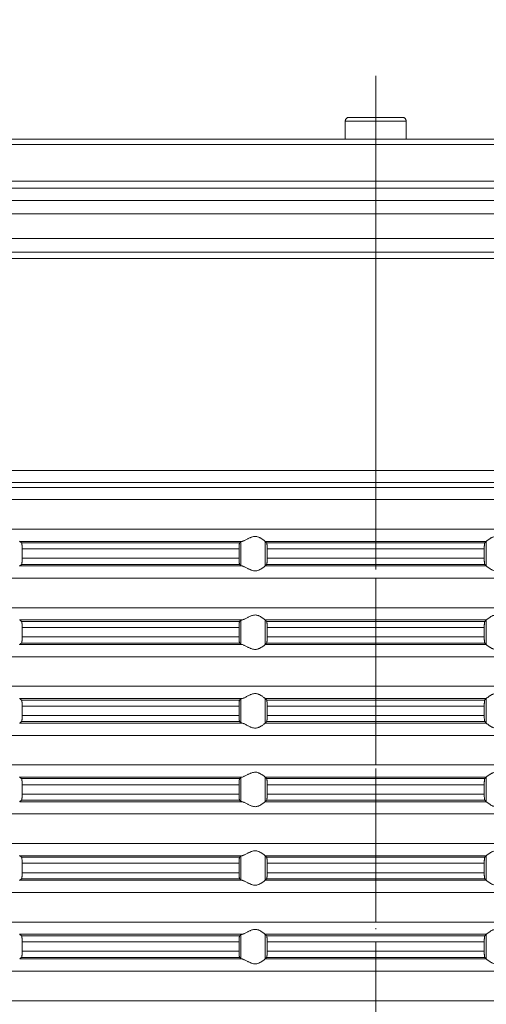
# Model space of a CAD drawing. Units: millimetres. Extents: x 2673 to 4786, y 0 to 1485.
# Drawn here: x 4446 to 4484, y 673 to 753 of the extents above; entities that cross this region are included whole.
import ezdxf

# ---------------------------------------------------------------- set-up
doc = ezdxf.new("R2010")
doc.units = ezdxf.units.MM
doc.linetypes.add('ACAD_ISO04W100', pattern=[30, 24, -3, 0, -3])
doc.linetypes.add('DOT_CENTER', pattern=[14, 12, -1, 0, -1])
for name, color, linetype, lineweight in [('вспомогательный', 140, 'Continuous', 20), ('Оси', 10, 'ACAD_ISO04W100', 13), ('Размеры', 10, 'Continuous', 13)]:
    doc.layers.add(name, color=color, linetype=linetype, lineweight=lineweight)
doc.styles.add('ГОСТ 2.304', font='isocpeui.ttf')
doc.dimstyles.new('ME10_DIM_10', dxfattribs={"dimtxt": 15, "dimasz": 10, "dimexe": 2, "dimexo": 0, "dimgap": 2, "dimtad": 4, "dimdsep": 46, "dimtxsty": 'ГОСТ 2.304', "dimcen": 0.09, "dimclrd": 1, "dimclre": 1, "dimclrt": 1, "dimadec": 0, "dimazin": 0, "dimtfac": 1, "dimtmove": 0, "dimatfit": 3, "dimfxl": 1, "dimtolj": 1, "dimtzin": 0, "dimlwd": 18, "dimarcsym": 0})

# ---------------------------------------------------------------- blocks, each defined once
blk = doc.blocks.new('HL85N-200__1', base_point=(-1294, -645.598))
at = {"layer": 'вспомогательный', "linetype": 'Continuous'}
for p, q in [((-1186.179, -416.868), (-1181.821, -416.868)), ((-1186.479, -417.168), (-1186.477, -417.168)), ((-1186.479, -418.656), (-1186.479, -417.168)), ((-1186.477, -418.656), (-1186.477, -417.168)), ((-1186.477, -417.168), (-1181.523, -417.168)), ((-1181.523, -418.656), (-1181.523, -417.168)), ((-1181.523, -417.168), (-1181.521, -417.168)), ((-1181.521, -418.656), (-1181.521, -417.168)), ((-1294, -419.069), (-1074, -419.069)), ((-1231.368, -418.656), (-1186.479, -418.656)), ((-1186.479, -418.656), (-1181.521, -418.656)), ((-1181.521, -418.656), (-1136.632, -418.656)), ((-1294, -422.071), (-1074, -422.071)), ((-1090.035, -422.631), (-1277.962, -422.631)), ((-1091, -423.63), (-1276.997, -423.63)), ((-1219.012, -424.736), (-1148.988, -424.736)), ((-1219.193, -426.735), (-1148.807, -426.735)), ((-1214.09, -427.855), (-1153.91, -427.855)), ((-1213.844, -428.355), (-1154.156, -428.355)), ((-1242.5, -445.615), (-1125.5, -445.615)), ((-1241.587, -446.611), (-1126.413, -446.611)), ((-1130.837, -446.998), (-1237.163, -446.998)), ((-1131.75, -447.994), (-1236.25, -447.994)), ((-1131.75, -450.402), (-1236.25, -450.402)), ((-1194.886, -451.398), (-1212.991, -451.398)), ((-1174.994, -451.398), (-1193.006, -451.398)), ((-1193.004, -453.397), (-1193.004, -451.4)), ((-1174.996, -453.397), (-1174.996, -451.4)), ((-1195.083, -451.519), (-1212.839, -451.519)), ((-1212.789, -452.017), (-1212.789, -452.779)), ((-1195.123, -452.017), (-1212.789, -452.017)), ((-1195.123, -452.017), (-1195.123, -452.779)), ((-1194.996, -453.364), (-1194.996, -451.432)), ((-1175.119, -451.519), (-1192.881, -451.519)), ((-1192.84, -452.017), (-1192.84, -452.779)), ((-1175.16, -452.017), (-1192.84, -452.017)), ((-1175.16, -452.017), (-1175.16, -452.779)), ((-1195.123, -452.779), (-1212.789, -452.779)), ((-1175.16, -452.779), (-1192.84, -452.779)), ((-1194.886, -453.398), (-1212.991, -453.398)), ((-1195.083, -453.277), (-1212.839, -453.277)), ((-1174.994, -453.398), (-1193.006, -453.398)), ((-1175.119, -453.277), (-1192.881, -453.277)), ((-1131.75, -454.394), (-1236.25, -454.394)), ((-1131.75, -456.802), (-1236.25, -456.802)), ((-1194.886, -457.798), (-1212.991, -457.798)), ((-1194.996, -459.764), (-1194.996, -457.832)), ((-1174.994, -457.798), (-1193.006, -457.798)), ((-1193.004, -459.797), (-1193.004, -457.8)), ((-1174.996, -459.797), (-1174.996, -457.8)), ((-1195.083, -457.919), (-1212.839, -457.919)), ((-1212.789, -458.417), (-1212.789, -459.179)), ((-1195.123, -458.417), (-1212.789, -458.417)), ((-1195.123, -458.417), (-1195.123, -459.179)), ((-1175.119, -457.919), (-1192.881, -457.919)), ((-1175.16, -458.417), (-1192.84, -458.417)), ((-1192.84, -458.417), (-1192.84, -459.179)), ((-1175.16, -458.417), (-1175.16, -459.179)), ((-1195.123, -459.179), (-1212.789, -459.179)), ((-1175.16, -459.179), (-1192.84, -459.179)), ((-1194.886, -459.798), (-1212.991, -459.798)), ((-1195.083, -459.677), (-1212.839, -459.677)), ((-1174.994, -459.798), (-1193.006, -459.798)), ((-1175.119, -459.677), (-1192.881, -459.677)), ((-1131.75, -460.794), (-1236.25, -460.794)), ((-1131.75, -463.202), (-1236.25, -463.202)), ((-1194.886, -464.198), (-1212.991, -464.198)), ((-1194.996, -466.164), (-1194.996, -464.232)), ((-1174.994, -464.198), (-1193.006, -464.198)), ((-1193.004, -466.197), (-1193.004, -464.2)), ((-1174.996, -466.197), (-1174.996, -464.2)), ((-1195.083, -464.319), (-1212.839, -464.319)), ((-1212.789, -464.817), (-1212.789, -465.579)), ((-1195.123, -464.817), (-1212.789, -464.817)), ((-1195.123, -464.817), (-1195.123, -465.579)), ((-1175.119, -464.319), (-1192.881, -464.319)), ((-1175.16, -464.817), (-1192.84, -464.817)), ((-1192.84, -464.817), (-1192.84, -465.579)), ((-1175.16, -464.817), (-1175.16, -465.579)), ((-1195.123, -465.579), (-1212.789, -465.579)), ((-1175.16, -465.579), (-1192.84, -465.579)), ((-1194.886, -466.198), (-1212.991, -466.198)), ((-1195.083, -466.077), (-1212.839, -466.077)), ((-1174.994, -466.198), (-1193.006, -466.198)), ((-1175.119, -466.077), (-1192.881, -466.077)), ((-1131.75, -467.194), (-1236.25, -467.194)), ((-1131.75, -469.602), (-1236.25, -469.602)), ((-1194.886, -470.598), (-1212.991, -470.598)), ((-1194.996, -472.564), (-1194.996, -470.632)), ((-1174.994, -470.598), (-1193.006, -470.598)), ((-1193.004, -472.597), (-1193.004, -470.6)), ((-1174.996, -472.597), (-1174.996, -470.6)), ((-1195.083, -470.719), (-1212.839, -470.719)), ((-1212.789, -471.217), (-1212.789, -471.979)), ((-1195.123, -471.217), (-1212.789, -471.217)), ((-1195.123, -471.217), (-1195.123, -471.979)), ((-1175.119, -470.719), (-1192.881, -470.719)), ((-1175.16, -471.217), (-1192.84, -471.217)), ((-1192.84, -471.217), (-1192.84, -471.979)), ((-1175.16, -471.217), (-1175.16, -471.979)), ((-1195.123, -471.979), (-1212.789, -471.979)), ((-1175.16, -471.979), (-1192.84, -471.979)), ((-1194.886, -472.598), (-1212.991, -472.598)), ((-1195.083, -472.477), (-1212.839, -472.477)), ((-1174.994, -472.598), (-1193.006, -472.598)), ((-1175.119, -472.477), (-1192.881, -472.477)), ((-1131.75, -473.594), (-1236.25, -473.594)), ((-1131.75, -476.002), (-1236.25, -476.002)), ((-1194.886, -476.998), (-1212.991, -476.998)), ((-1194.996, -478.964), (-1194.996, -477.032)), ((-1174.994, -476.998), (-1193.006, -476.998)), ((-1193.004, -478.997), (-1193.004, -477)), ((-1174.996, -478.997), (-1174.996, -477)), ((-1195.083, -477.119), (-1212.839, -477.119)), ((-1195.123, -477.617), (-1212.789, -477.617)), ((-1212.789, -477.617), (-1212.789, -478.379)), ((-1195.123, -477.617), (-1195.123, -478.379)), ((-1175.119, -477.119), (-1192.881, -477.119)), ((-1175.16, -477.617), (-1192.84, -477.617)), ((-1192.84, -477.617), (-1192.84, -478.379)), ((-1175.16, -477.617), (-1175.16, -478.379)), ((-1195.123, -478.379), (-1212.789, -478.379)), ((-1175.16, -478.379), (-1192.84, -478.379)), ((-1194.886, -478.998), (-1212.991, -478.998)), ((-1195.083, -478.877), (-1212.839, -478.877)), ((-1174.994, -478.998), (-1193.006, -478.998)), ((-1175.119, -478.877), (-1192.881, -478.877)), ((-1131.75, -479.994), (-1236.25, -479.994)), ((-1131.75, -482.402), (-1236.25, -482.402)), ((-1194.886, -483.398), (-1212.991, -483.398)), ((-1194.996, -485.364), (-1194.996, -483.432)), ((-1174.994, -483.398), (-1193.006, -483.398)), ((-1193.004, -485.397), (-1193.004, -483.4)), ((-1174.996, -485.397), (-1174.996, -483.4)), ((-1195.083, -483.519), (-1212.839, -483.519)), ((-1195.123, -484.017), (-1212.789, -484.017)), ((-1212.789, -484.017), (-1212.789, -484.779)), ((-1195.123, -484.017), (-1195.123, -484.779)), ((-1175.119, -483.519), (-1192.881, -483.519)), ((-1175.16, -484.017), (-1192.84, -484.017)), ((-1192.84, -484.017), (-1192.84, -484.779)), ((-1175.16, -484.017), (-1175.16, -484.779)), ((-1195.123, -484.779), (-1212.789, -484.779)), ((-1175.16, -484.779), (-1192.84, -484.779)), ((-1194.886, -485.398), (-1212.991, -485.398)), ((-1195.083, -485.277), (-1212.839, -485.277)), ((-1174.994, -485.398), (-1193.006, -485.398)), ((-1175.119, -485.277), (-1192.881, -485.277)), ((-1131.75, -486.394), (-1236.25, -486.394)), ((-1131.75, -488.802), (-1236.25, -488.802))]:
    blk.add_line(p, q, dxfattribs=at)
at = {"layer": 'вспомогательный', "linetype": 'DOT_CENTER'}
for p, q in [((-1184, -422.631), (-1184, -418.656)), ((-1184, -428.918), (-1184, -423.63)), ((-1184, -446.998), (-1184, -446.611)), ((-1184, -450.402), (-1184, -447.994)), ((-1184, -456.802), (-1184, -454.394)), ((-1184, -463.202), (-1184, -460.794)), ((-1184, -469.602), (-1184, -467.194)), ((-1184, -476.002), (-1184, -473.594)), ((-1184, -482.402), (-1184, -479.994)), ((-1184, -488.802), (-1184, -486.394))]:
    blk.add_line(p, q, dxfattribs=at)
at = {"layer": 'вспомогательный', "linetype": 'Continuous'}
for centre, start, end in [((-1186.179, -417.168), 90, 180), ((-1181.821, -417.168), 0, 90)]:
    blk.add_arc(centre, 0.3, start, end, dxfattribs=at)
for points in [[(-1186.477, -417.168), (-1186.454, -417.053), (-1186.39, -416.956), (-1186.293, -416.891), (-1186.179, -416.868)], [(-1181.523, -417.168), (-1181.546, -417.053), (-1181.61, -416.956), (-1181.707, -416.891), (-1181.821, -416.868)], [(-1213.004, -451.381), (-1213.001, -451.386), (-1212.997, -451.391), (-1212.994, -451.395), (-1212.991, -451.398)], [(-1212.839, -451.519), (-1212.877, -451.489), (-1212.915, -451.458), (-1212.953, -451.428), (-1212.991, -451.398)], [(-1194.996, -451.432), (-1194.981, -451.423), (-1194.96, -451.415), (-1194.931, -451.407), (-1194.886, -451.398)], [(-1193.006, -451.398), (-1193.035, -451.374), (-1193.086, -451.331), (-1193.158, -451.274), (-1193.244, -451.212), (-1193.318, -451.163), (-1193.383, -451.123), (-1193.469, -451.079), (-1193.548, -451.045), (-1193.683, -451.006), (-1193.813, -450.994), (-1193.951, -451.007), (-1194.093, -451.045), (-1194.188, -451.081), (-1194.284, -451.123), (-1194.374, -451.167), (-1194.462, -451.212), (-1194.585, -451.275), (-1194.701, -451.331), (-1194.801, -451.374), (-1194.886, -451.398)], [(-1193.006, -451.398), (-1193.005, -451.399), (-1193.005, -451.399), (-1193.004, -451.399), (-1193.004, -451.4)], [(-1192.881, -451.519), (-1192.912, -451.489), (-1192.942, -451.459), (-1192.973, -451.429), (-1193.004, -451.4)], [(-1175.119, -451.519), (-1175.088, -451.489), (-1175.058, -451.459), (-1175.027, -451.429), (-1174.996, -451.4)], [(-1174.994, -451.398), (-1174.995, -451.399), (-1174.995, -451.399), (-1174.996, -451.399), (-1174.996, -451.4)], [(-1174.994, -451.398), (-1174.965, -451.374), (-1174.914, -451.331), (-1174.842, -451.274), (-1174.756, -451.212), (-1174.682, -451.163), (-1174.617, -451.123), (-1174.531, -451.079), (-1174.452, -451.045), (-1174.317, -451.006), (-1174.187, -450.994), (-1174.049, -451.007), (-1173.907, -451.045), (-1173.812, -451.081), (-1173.716, -451.123), (-1173.626, -451.167), (-1173.538, -451.212), (-1173.415, -451.275), (-1173.299, -451.331), (-1173.199, -451.374), (-1173.114, -451.398)], [(-1212.789, -452.017), (-1212.79, -451.961), (-1212.791, -451.914), (-1212.792, -451.87), (-1212.794, -451.818), (-1212.798, -451.749), (-1212.802, -451.696), (-1212.806, -451.661), (-1212.812, -451.612), (-1212.821, -451.561), (-1212.83, -451.533), (-1212.839, -451.519)], [(-1195.083, -451.519), (-1195.087, -451.525), (-1195.091, -451.536), (-1195.095, -451.549), (-1195.099, -451.568), (-1195.102, -451.593), (-1195.106, -451.617), (-1195.109, -451.649), (-1195.112, -451.679), (-1195.113, -451.705), (-1195.116, -451.739), (-1195.118, -451.783), (-1195.12, -451.835), (-1195.121, -451.868), (-1195.122, -451.909), (-1195.123, -451.959), (-1195.123, -452.017)], [(-1194.996, -451.432), (-1195.018, -451.454), (-1195.04, -451.476), (-1195.061, -451.497), (-1195.083, -451.519)], [(-1192.84, -452.017), (-1192.84, -451.983), (-1192.841, -451.939), (-1192.842, -451.889), (-1192.843, -451.833), (-1192.847, -451.75), (-1192.852, -451.677), (-1192.855, -451.644), (-1192.858, -451.615), (-1192.861, -451.591), (-1192.865, -451.568), (-1192.869, -451.548), (-1192.873, -451.535), (-1192.877, -451.526), (-1192.881, -451.519)], [(-1175.16, -452.017), (-1175.16, -451.959), (-1175.159, -451.908), (-1175.158, -451.866), (-1175.157, -451.833), (-1175.153, -451.75), (-1175.148, -451.677), (-1175.145, -451.643), (-1175.14, -451.605), (-1175.135, -451.568), (-1175.131, -451.551), (-1175.127, -451.535), (-1175.123, -451.524), (-1175.119, -451.519)], [(-1212.839, -453.277), (-1212.835, -453.273), (-1212.83, -453.263), (-1212.826, -453.251), (-1212.821, -453.235), (-1212.817, -453.214), (-1212.813, -453.193), (-1212.809, -453.166), (-1212.806, -453.136), (-1212.803, -453.111), (-1212.8, -453.076), (-1212.797, -453.032), (-1212.794, -452.979), (-1212.792, -452.918), (-1212.79, -452.863), (-1212.79, -452.816), (-1212.789, -452.779)], [(-1195.123, -452.779), (-1195.122, -452.872), (-1195.12, -452.961), (-1195.118, -453.005), (-1195.116, -453.059), (-1195.112, -453.118), (-1195.106, -453.18), (-1195.099, -453.228), (-1195.091, -453.261), (-1195.083, -453.277)], [(-1192.881, -453.277), (-1192.877, -453.272), (-1192.873, -453.261), (-1192.869, -453.246), (-1192.865, -453.229), (-1192.86, -453.192), (-1192.855, -453.153), (-1192.852, -453.12), (-1192.847, -453.046), (-1192.843, -452.963), (-1192.841, -452.873), (-1192.84, -452.779)], [(-1175.119, -453.277), (-1175.127, -453.261), (-1175.135, -453.229), (-1175.142, -453.181), (-1175.148, -453.12), (-1175.151, -453.084), (-1175.154, -453.031), (-1175.157, -452.963), (-1175.158, -452.918), (-1175.159, -452.856), (-1175.16, -452.779)], [(-1212.991, -453.398), (-1212.994, -453.401), (-1212.997, -453.405), (-1213.001, -453.41), (-1213.004, -453.416)], [(-1212.991, -453.398), (-1212.953, -453.368), (-1212.915, -453.338), (-1212.877, -453.308), (-1212.839, -453.277)], [(-1195.083, -453.277), (-1195.061, -453.299), (-1195.04, -453.321), (-1195.018, -453.342), (-1194.996, -453.364)], [(-1194.886, -453.398), (-1194.927, -453.39), (-1194.96, -453.381), (-1194.984, -453.372), (-1194.996, -453.364)], [(-1194.886, -453.398), (-1194.801, -453.423), (-1194.701, -453.465), (-1194.585, -453.522), (-1194.462, -453.585), (-1194.374, -453.63), (-1194.284, -453.673), (-1194.188, -453.716), (-1194.093, -453.752), (-1193.951, -453.79), (-1193.813, -453.803), (-1193.683, -453.79), (-1193.548, -453.752), (-1193.469, -453.718), (-1193.383, -453.673), (-1193.318, -453.634), (-1193.244, -453.585), (-1193.158, -453.522), (-1193.086, -453.465), (-1193.035, -453.423), (-1193.006, -453.398)], [(-1193.004, -453.397), (-1193.004, -453.397), (-1193.005, -453.397), (-1193.005, -453.398), (-1193.006, -453.398)], [(-1193.004, -453.397), (-1192.973, -453.367), (-1192.942, -453.337), (-1192.912, -453.307), (-1192.881, -453.277)], [(-1174.996, -453.397), (-1175.027, -453.367), (-1175.058, -453.337), (-1175.088, -453.307), (-1175.119, -453.277)], [(-1174.996, -453.397), (-1174.996, -453.397), (-1174.995, -453.397), (-1174.995, -453.398), (-1174.994, -453.398)], [(-1173.114, -453.398), (-1173.199, -453.423), (-1173.299, -453.465), (-1173.415, -453.522), (-1173.538, -453.585), (-1173.626, -453.63), (-1173.716, -453.673), (-1173.812, -453.716), (-1173.907, -453.752), (-1174.049, -453.79), (-1174.187, -453.803), (-1174.317, -453.79), (-1174.452, -453.752), (-1174.531, -453.718), (-1174.617, -453.673), (-1174.682, -453.634), (-1174.756, -453.585), (-1174.842, -453.522), (-1174.914, -453.465), (-1174.965, -453.423), (-1174.994, -453.398)], [(-1213.004, -457.781), (-1213.001, -457.786), (-1212.997, -457.791), (-1212.994, -457.795), (-1212.991, -457.798)], [(-1212.839, -457.919), (-1212.877, -457.889), (-1212.915, -457.858), (-1212.953, -457.828), (-1212.991, -457.798)], [(-1194.996, -457.832), (-1195.018, -457.854), (-1195.04, -457.876), (-1195.061, -457.897), (-1195.083, -457.919)], [(-1194.996, -457.832), (-1194.984, -457.825), (-1194.96, -457.815), (-1194.927, -457.807), (-1194.886, -457.798)], [(-1193.006, -457.798), (-1193.035, -457.774), (-1193.086, -457.731), (-1193.158, -457.674), (-1193.244, -457.612), (-1193.318, -457.563), (-1193.383, -457.523), (-1193.469, -457.479), (-1193.548, -457.445), (-1193.683, -457.406), (-1193.813, -457.394), (-1193.951, -457.407), (-1194.093, -457.445), (-1194.188, -457.481), (-1194.284, -457.523), (-1194.374, -457.567), (-1194.462, -457.612), (-1194.585, -457.675), (-1194.701, -457.731), (-1194.801, -457.774), (-1194.886, -457.798)], [(-1193.006, -457.798), (-1193.005, -457.799), (-1193.005, -457.799), (-1193.004, -457.799), (-1193.004, -457.8)], [(-1192.881, -457.919), (-1192.912, -457.889), (-1192.942, -457.859), (-1192.973, -457.83), (-1193.004, -457.8)], [(-1175.119, -457.919), (-1175.088, -457.889), (-1175.058, -457.859), (-1175.027, -457.829), (-1174.996, -457.8)], [(-1174.994, -457.798), (-1174.995, -457.799), (-1174.995, -457.799), (-1174.996, -457.799), (-1174.996, -457.8)], [(-1174.994, -457.798), (-1174.965, -457.774), (-1174.914, -457.731), (-1174.842, -457.674), (-1174.756, -457.612), (-1174.682, -457.563), (-1174.617, -457.523), (-1174.531, -457.479), (-1174.452, -457.445), (-1174.317, -457.406), (-1174.187, -457.394), (-1174.049, -457.407), (-1173.907, -457.445), (-1173.812, -457.481), (-1173.716, -457.523), (-1173.626, -457.567), (-1173.538, -457.612), (-1173.415, -457.675), (-1173.299, -457.731), (-1173.199, -457.774), (-1173.114, -457.798)], [(-1212.789, -458.417), (-1212.79, -458.366), (-1212.791, -458.298), (-1212.794, -458.218), (-1212.798, -458.149), (-1212.802, -458.096), (-1212.806, -458.061), (-1212.812, -458.012), (-1212.821, -457.961), (-1212.83, -457.933), (-1212.839, -457.919)], [(-1195.083, -457.919), (-1195.087, -457.925), (-1195.091, -457.936), (-1195.095, -457.95), (-1195.099, -457.968), (-1195.103, -457.999), (-1195.108, -458.036), (-1195.112, -458.079), (-1195.116, -458.153), (-1195.12, -458.235), (-1195.121, -458.268), (-1195.122, -458.309), (-1195.123, -458.359), (-1195.123, -458.417)], [(-1192.84, -458.417), (-1192.84, -458.383), (-1192.841, -458.339), (-1192.842, -458.289), (-1192.843, -458.233), (-1192.845, -458.19), (-1192.848, -458.136), (-1192.852, -458.077), (-1192.855, -458.043), (-1192.86, -458.005), (-1192.865, -457.968), (-1192.869, -457.949), (-1192.873, -457.935), (-1192.877, -457.926), (-1192.881, -457.919)], [(-1175.16, -458.417), (-1175.159, -458.341), (-1175.158, -458.279), (-1175.157, -458.233), (-1175.154, -458.165), (-1175.151, -458.113), (-1175.148, -458.077), (-1175.143, -458.024), (-1175.135, -457.968), (-1175.127, -457.935), (-1175.119, -457.919)], [(-1212.839, -459.677), (-1212.835, -459.673), (-1212.83, -459.663), (-1212.825, -459.65), (-1212.821, -459.635), (-1212.818, -459.617), (-1212.813, -459.593), (-1212.809, -459.566), (-1212.806, -459.536), (-1212.801, -459.491), (-1212.798, -459.449), (-1212.796, -459.411), (-1212.794, -459.379), (-1212.792, -459.327), (-1212.791, -459.282), (-1212.79, -459.231), (-1212.789, -459.179)], [(-1195.123, -459.179), (-1195.122, -459.272), (-1195.12, -459.361), (-1195.119, -459.393), (-1195.117, -459.431), (-1195.115, -459.473), (-1195.112, -459.518), (-1195.106, -459.58), (-1195.099, -459.628), (-1195.095, -459.648), (-1195.091, -459.661), (-1195.087, -459.671), (-1195.083, -459.677)], [(-1192.881, -459.677), (-1192.873, -459.661), (-1192.865, -459.629), (-1192.857, -459.572), (-1192.852, -459.52), (-1192.848, -459.461), (-1192.845, -459.407), (-1192.843, -459.363), (-1192.841, -459.29), (-1192.84, -459.227), (-1192.84, -459.179)], [(-1175.119, -459.677), (-1175.127, -459.661), (-1175.135, -459.629), (-1175.138, -459.609), (-1175.142, -459.581), (-1175.145, -459.555), (-1175.148, -459.52), (-1175.152, -459.461), (-1175.155, -459.407), (-1175.157, -459.363), (-1175.158, -459.318), (-1175.159, -459.256), (-1175.16, -459.179)], [(-1212.991, -459.798), (-1212.994, -459.801), (-1212.997, -459.805), (-1213.001, -459.81), (-1213.004, -459.816)], [(-1212.991, -459.798), (-1212.953, -459.768), (-1212.915, -459.738), (-1212.877, -459.708), (-1212.839, -459.677)], [(-1195.083, -459.677), (-1195.061, -459.699), (-1195.04, -459.721), (-1195.018, -459.742), (-1194.996, -459.764)], [(-1194.886, -459.798), (-1194.931, -459.789), (-1194.96, -459.781), (-1194.983, -459.773), (-1194.996, -459.764)], [(-1194.886, -459.798), (-1194.801, -459.823), (-1194.701, -459.865), (-1194.585, -459.922), (-1194.462, -459.985), (-1194.374, -460.03), (-1194.284, -460.073), (-1194.188, -460.116), (-1194.093, -460.152), (-1193.951, -460.19), (-1193.813, -460.203), (-1193.683, -460.19), (-1193.548, -460.152), (-1193.469, -460.118), (-1193.383, -460.073), (-1193.318, -460.034), (-1193.244, -459.985), (-1193.158, -459.922), (-1193.086, -459.865), (-1193.035, -459.823), (-1193.006, -459.798)], [(-1193.004, -459.797), (-1193.004, -459.797), (-1193.005, -459.797), (-1193.005, -459.798), (-1193.006, -459.798)], [(-1193.004, -459.797), (-1192.973, -459.767), (-1192.942, -459.737), (-1192.912, -459.707), (-1192.881, -459.677)], [(-1174.996, -459.797), (-1175.027, -459.767), (-1175.058, -459.737), (-1175.088, -459.707), (-1175.119, -459.677)], [(-1174.996, -459.797), (-1174.996, -459.797), (-1174.995, -459.797), (-1174.995, -459.798), (-1174.994, -459.798)], [(-1173.114, -459.798), (-1173.199, -459.823), (-1173.299, -459.865), (-1173.415, -459.922), (-1173.538, -459.985), (-1173.626, -460.03), (-1173.716, -460.073), (-1173.812, -460.116), (-1173.907, -460.152), (-1174.049, -460.19), (-1174.187, -460.203), (-1174.317, -460.19), (-1174.452, -460.152), (-1174.531, -460.118), (-1174.617, -460.073), (-1174.682, -460.034), (-1174.756, -459.985), (-1174.842, -459.922), (-1174.914, -459.865), (-1174.965, -459.823), (-1174.994, -459.798)], [(-1213.004, -464.181), (-1213.001, -464.186), (-1212.997, -464.191), (-1212.994, -464.195), (-1212.991, -464.198)], [(-1212.839, -464.319), (-1212.877, -464.289), (-1212.915, -464.258), (-1212.953, -464.228), (-1212.991, -464.198)], [(-1194.996, -464.232), (-1195.018, -464.254), (-1195.04, -464.276), (-1195.061, -464.297), (-1195.083, -464.319)], [(-1194.996, -464.232), (-1194.981, -464.223), (-1194.96, -464.215), (-1194.927, -464.207), (-1194.886, -464.198)], [(-1193.006, -464.198), (-1193.035, -464.174), (-1193.086, -464.131), (-1193.158, -464.074), (-1193.244, -464.012), (-1193.318, -463.963), (-1193.383, -463.923), (-1193.469, -463.879), (-1193.548, -463.845), (-1193.683, -463.806), (-1193.813, -463.794), (-1193.951, -463.807), (-1194.093, -463.845), (-1194.188, -463.881), (-1194.284, -463.923), (-1194.374, -463.967), (-1194.462, -464.012), (-1194.585, -464.075), (-1194.701, -464.131), (-1194.801, -464.174), (-1194.886, -464.198)], [(-1193.006, -464.198), (-1193.005, -464.199), (-1193.005, -464.199), (-1193.004, -464.199), (-1193.004, -464.2)], [(-1192.881, -464.319), (-1192.912, -464.289), (-1192.942, -464.259), (-1192.973, -464.23), (-1193.004, -464.2)], [(-1175.119, -464.319), (-1175.088, -464.289), (-1175.058, -464.259), (-1175.027, -464.23), (-1174.996, -464.2)], [(-1174.994, -464.198), (-1174.995, -464.199), (-1174.995, -464.199), (-1174.996, -464.199), (-1174.996, -464.2)], [(-1174.994, -464.198), (-1174.965, -464.174), (-1174.914, -464.131), (-1174.842, -464.074), (-1174.756, -464.012), (-1174.682, -463.963), (-1174.617, -463.923), (-1174.531, -463.879), (-1174.452, -463.845), (-1174.317, -463.806), (-1174.187, -463.794), (-1174.049, -463.807), (-1173.907, -463.845), (-1173.812, -463.881), (-1173.716, -463.923), (-1173.626, -463.967), (-1173.538, -464.012), (-1173.415, -464.075), (-1173.299, -464.131), (-1173.199, -464.174), (-1173.114, -464.198)], [(-1212.789, -464.817), (-1212.79, -464.781), (-1212.79, -464.734), (-1212.792, -464.679), (-1212.794, -464.618), (-1212.796, -464.586), (-1212.798, -464.548), (-1212.801, -464.505), (-1212.806, -464.461), (-1212.809, -464.43), (-1212.815, -464.395), (-1212.821, -464.361), (-1212.825, -464.347), (-1212.83, -464.333), (-1212.835, -464.324), (-1212.839, -464.319)], [(-1195.083, -464.319), (-1195.091, -464.336), (-1195.099, -464.368), (-1195.106, -464.417), (-1195.112, -464.479), (-1195.116, -464.553), (-1195.12, -464.635), (-1195.122, -464.708), (-1195.123, -464.769), (-1195.123, -464.817)], [(-1192.84, -464.817), (-1192.84, -464.783), (-1192.841, -464.739), (-1192.842, -464.689), (-1192.843, -464.633), (-1192.844, -464.602), (-1192.846, -464.564), (-1192.849, -464.521), (-1192.852, -464.477), (-1192.855, -464.444), (-1192.858, -464.415), (-1192.862, -464.388), (-1192.865, -464.368), (-1192.869, -464.351), (-1192.873, -464.335), (-1192.877, -464.324), (-1192.881, -464.319)], [(-1175.16, -464.817), (-1175.16, -464.783), (-1175.159, -464.739), (-1175.158, -464.689), (-1175.157, -464.633), (-1175.154, -464.565), (-1175.151, -464.513), (-1175.148, -464.477), (-1175.145, -464.447), (-1175.142, -464.415), (-1175.139, -464.391), (-1175.135, -464.368), (-1175.131, -464.348), (-1175.127, -464.335), (-1175.123, -464.326), (-1175.119, -464.319)], [(-1212.839, -466.077), (-1212.834, -466.072), (-1212.83, -466.063), (-1212.825, -466.05), (-1212.821, -466.035), (-1212.815, -466.002), (-1212.809, -465.967), (-1212.806, -465.936), (-1212.802, -465.9), (-1212.798, -465.848), (-1212.794, -465.779), (-1212.792, -465.731), (-1212.791, -465.682), (-1212.79, -465.626), (-1212.789, -465.579)], [(-1195.123, -465.579), (-1195.123, -465.655), (-1195.121, -465.716), (-1195.12, -465.761), (-1195.118, -465.805), (-1195.116, -465.859), (-1195.112, -465.918), (-1195.109, -465.948), (-1195.106, -465.98), (-1195.102, -466.004), (-1195.099, -466.028), (-1195.091, -466.061), (-1195.083, -466.077)], [(-1192.881, -466.077), (-1192.877, -466.071), (-1192.873, -466.061), (-1192.869, -466.047), (-1192.865, -466.029), (-1192.861, -466.005), (-1192.858, -465.981), (-1192.855, -465.955), (-1192.852, -465.92), (-1192.849, -465.884), (-1192.846, -465.831), (-1192.843, -465.763), (-1192.842, -465.731), (-1192.841, -465.689), (-1192.84, -465.638), (-1192.84, -465.579)], [(-1175.119, -466.077), (-1175.123, -466.071), (-1175.127, -466.061), (-1175.131, -466.046), (-1175.135, -466.029), (-1175.14, -465.992), (-1175.145, -465.953), (-1175.148, -465.92), (-1175.153, -465.846), (-1175.157, -465.763), (-1175.159, -465.673), (-1175.16, -465.579)], [(-1212.991, -466.198), (-1212.994, -466.201), (-1212.997, -466.205), (-1213.001, -466.21), (-1213.004, -466.216)], [(-1212.991, -466.198), (-1212.953, -466.168), (-1212.915, -466.138), (-1212.877, -466.108), (-1212.839, -466.077)], [(-1195.083, -466.077), (-1195.061, -466.099), (-1195.04, -466.121), (-1195.018, -466.142), (-1194.996, -466.164)], [(-1194.886, -466.198), (-1194.931, -466.189), (-1194.96, -466.181), (-1194.984, -466.172), (-1194.996, -466.164)], [(-1194.886, -466.198), (-1194.801, -466.223), (-1194.701, -466.265), (-1194.585, -466.322), (-1194.462, -466.385), (-1194.374, -466.43), (-1194.284, -466.473), (-1194.188, -466.516), (-1194.093, -466.552), (-1193.951, -466.59), (-1193.813, -466.603), (-1193.683, -466.59), (-1193.548, -466.552), (-1193.469, -466.518), (-1193.383, -466.473), (-1193.318, -466.434), (-1193.244, -466.385), (-1193.158, -466.322), (-1193.086, -466.265), (-1193.035, -466.223), (-1193.006, -466.198)], [(-1193.004, -466.197), (-1193.004, -466.197), (-1193.005, -466.197), (-1193.005, -466.198), (-1193.006, -466.198)], [(-1193.004, -466.197), (-1192.973, -466.167), (-1192.942, -466.137), (-1192.912, -466.107), (-1192.881, -466.077)], [(-1174.996, -466.197), (-1175.027, -466.167), (-1175.058, -466.137), (-1175.088, -466.107), (-1175.119, -466.077)], [(-1174.996, -466.197), (-1174.996, -466.197), (-1174.995, -466.197), (-1174.995, -466.198), (-1174.994, -466.198)], [(-1173.114, -466.198), (-1173.199, -466.223), (-1173.299, -466.265), (-1173.415, -466.322), (-1173.538, -466.385), (-1173.626, -466.43), (-1173.716, -466.473), (-1173.812, -466.516), (-1173.907, -466.552), (-1174.049, -466.59), (-1174.187, -466.603), (-1174.317, -466.59), (-1174.452, -466.552), (-1174.531, -466.518), (-1174.617, -466.473), (-1174.682, -466.434), (-1174.756, -466.385), (-1174.842, -466.322), (-1174.914, -466.265), (-1174.965, -466.223), (-1174.994, -466.198)], [(-1213.004, -470.581), (-1213.001, -470.586), (-1212.997, -470.591), (-1212.994, -470.595), (-1212.991, -470.598)], [(-1212.839, -470.719), (-1212.877, -470.689), (-1212.915, -470.658), (-1212.953, -470.628), (-1212.991, -470.598)], [(-1194.996, -470.632), (-1195.018, -470.654), (-1195.04, -470.676), (-1195.061, -470.697), (-1195.083, -470.719)], [(-1194.996, -470.632), (-1194.984, -470.625), (-1194.96, -470.615), (-1194.927, -470.607), (-1194.886, -470.598)], [(-1193.006, -470.598), (-1193.035, -470.574), (-1193.086, -470.531), (-1193.158, -470.474), (-1193.244, -470.412), (-1193.318, -470.363), (-1193.383, -470.323), (-1193.469, -470.279), (-1193.548, -470.245), (-1193.683, -470.206), (-1193.813, -470.194), (-1193.951, -470.207), (-1194.093, -470.245), (-1194.188, -470.281), (-1194.284, -470.323), (-1194.374, -470.367), (-1194.462, -470.412), (-1194.585, -470.475), (-1194.701, -470.531), (-1194.801, -470.574), (-1194.886, -470.598)], [(-1193.006, -470.598), (-1193.005, -470.599), (-1193.005, -470.599), (-1193.004, -470.599), (-1193.004, -470.6)], [(-1192.881, -470.719), (-1192.912, -470.689), (-1192.942, -470.659), (-1192.973, -470.63), (-1193.004, -470.6)], [(-1175.119, -470.719), (-1175.088, -470.689), (-1175.058, -470.659), (-1175.027, -470.629), (-1174.996, -470.6)], [(-1174.994, -470.598), (-1174.995, -470.599), (-1174.995, -470.599), (-1174.996, -470.599), (-1174.996, -470.6)], [(-1174.994, -470.598), (-1174.965, -470.574), (-1174.914, -470.531), (-1174.842, -470.474), (-1174.756, -470.412), (-1174.682, -470.363), (-1174.617, -470.323), (-1174.531, -470.279), (-1174.452, -470.245), (-1174.317, -470.206), (-1174.187, -470.194), (-1174.049, -470.207), (-1173.907, -470.245), (-1173.812, -470.281), (-1173.716, -470.323), (-1173.626, -470.367), (-1173.538, -470.412), (-1173.415, -470.475), (-1173.299, -470.531), (-1173.199, -470.574), (-1173.114, -470.598)], [(-1212.789, -471.217), (-1212.79, -471.181), (-1212.79, -471.134), (-1212.792, -471.079), (-1212.794, -471.018), (-1212.797, -470.964), (-1212.8, -470.92), (-1212.803, -470.886), (-1212.806, -470.861), (-1212.813, -470.805), (-1212.821, -470.761), (-1212.826, -470.745), (-1212.83, -470.733), (-1212.835, -470.724), (-1212.839, -470.719)], [(-1195.083, -470.719), (-1195.087, -470.725), (-1195.091, -470.736), (-1195.095, -470.75), (-1195.099, -470.768), (-1195.104, -470.806), (-1195.109, -470.845), (-1195.112, -470.879), (-1195.113, -470.905), (-1195.116, -470.939), (-1195.118, -470.983), (-1195.12, -471.035), (-1195.121, -471.068), (-1195.122, -471.109), (-1195.123, -471.159), (-1195.123, -471.217)], [(-1192.84, -471.217), (-1192.84, -471.183), (-1192.841, -471.139), (-1192.842, -471.089), (-1192.843, -471.033), (-1192.845, -470.981), (-1192.848, -470.937), (-1192.85, -470.902), (-1192.852, -470.877), (-1192.858, -470.815), (-1192.865, -470.768), (-1192.869, -470.748), (-1192.873, -470.735), (-1192.877, -470.725), (-1192.881, -470.719)], [(-1175.16, -471.217), (-1175.159, -471.124), (-1175.157, -471.033), (-1175.156, -471.002), (-1175.154, -470.964), (-1175.151, -470.921), (-1175.148, -470.877), (-1175.145, -470.847), (-1175.142, -470.815), (-1175.138, -470.79), (-1175.135, -470.768), (-1175.131, -470.751), (-1175.127, -470.735), (-1175.123, -470.725), (-1175.119, -470.719)], [(-1212.839, -472.477), (-1212.835, -472.472), (-1212.83, -472.463), (-1212.826, -472.451), (-1212.821, -472.435), (-1212.817, -472.416), (-1212.813, -472.393), (-1212.809, -472.364), (-1212.806, -472.336), (-1212.803, -472.311), (-1212.8, -472.276), (-1212.797, -472.232), (-1212.794, -472.179), (-1212.792, -472.136), (-1212.791, -472.082), (-1212.79, -472.026), (-1212.789, -471.979)], [(-1195.123, -471.979), (-1195.123, -472.014), (-1195.123, -472.057), (-1195.122, -472.106), (-1195.12, -472.161), (-1195.117, -472.229), (-1195.114, -472.281), (-1195.112, -472.318), (-1195.106, -472.38), (-1195.099, -472.428), (-1195.095, -472.447), (-1195.091, -472.461), (-1195.087, -472.471), (-1195.083, -472.477)], [(-1192.881, -472.477), (-1192.877, -472.471), (-1192.873, -472.461), (-1192.869, -472.448), (-1192.865, -472.429), (-1192.86, -472.392), (-1192.855, -472.353), (-1192.852, -472.32), (-1192.847, -472.246), (-1192.843, -472.163), (-1192.842, -472.107), (-1192.841, -472.057), (-1192.84, -472.014), (-1192.84, -471.979)], [(-1175.119, -472.477), (-1175.127, -472.461), (-1175.135, -472.429), (-1175.143, -472.372), (-1175.148, -472.32), (-1175.153, -472.246), (-1175.157, -472.163), (-1175.159, -472.09), (-1175.16, -472.027), (-1175.16, -471.979)], [(-1212.991, -472.598), (-1212.953, -472.568), (-1212.915, -472.538), (-1212.877, -472.508), (-1212.839, -472.477)], [(-1195.083, -472.477), (-1195.061, -472.499), (-1195.04, -472.521), (-1195.018, -472.542), (-1194.996, -472.564)], [(-1194.886, -472.598), (-1194.927, -472.59), (-1194.96, -472.581), (-1194.984, -472.572), (-1194.996, -472.564)], [(-1194.886, -472.598), (-1194.801, -472.623), (-1194.701, -472.665), (-1194.585, -472.722), (-1194.462, -472.785), (-1194.374, -472.83), (-1194.284, -472.873), (-1194.188, -472.916), (-1194.093, -472.952), (-1193.951, -472.99), (-1193.813, -473.003), (-1193.683, -472.99), (-1193.548, -472.952), (-1193.469, -472.918), (-1193.383, -472.873), (-1193.318, -472.834), (-1193.244, -472.785), (-1193.158, -472.722), (-1193.086, -472.665), (-1193.035, -472.623), (-1193.006, -472.598)], [(-1193.004, -472.597), (-1193.004, -472.597), (-1193.005, -472.597), (-1193.005, -472.598), (-1193.006, -472.598)], [(-1193.004, -472.597), (-1192.973, -472.567), (-1192.942, -472.537), (-1192.912, -472.507), (-1192.881, -472.477)], [(-1174.996, -472.597), (-1175.027, -472.567), (-1175.058, -472.537), (-1175.088, -472.507), (-1175.119, -472.477)], [(-1174.996, -472.597), (-1174.996, -472.597), (-1174.995, -472.597), (-1174.995, -472.598), (-1174.994, -472.598)], [(-1173.114, -472.598), (-1173.199, -472.623), (-1173.299, -472.665), (-1173.415, -472.722), (-1173.538, -472.785), (-1173.626, -472.83), (-1173.716, -472.873), (-1173.812, -472.916), (-1173.907, -472.952), (-1174.049, -472.99), (-1174.187, -473.003), (-1174.317, -472.99), (-1174.452, -472.952), (-1174.531, -472.918), (-1174.617, -472.873), (-1174.682, -472.834), (-1174.756, -472.785), (-1174.842, -472.722), (-1174.914, -472.665), (-1174.965, -472.623), (-1174.994, -472.598)], [(-1213.004, -476.981), (-1213.001, -476.986), (-1212.997, -476.991), (-1212.994, -476.995), (-1212.991, -476.998)], [(-1212.839, -477.119), (-1212.877, -477.089), (-1212.915, -477.058), (-1212.953, -477.028), (-1212.991, -476.998)], [(-1194.996, -477.032), (-1195.018, -477.054), (-1195.04, -477.076), (-1195.061, -477.097), (-1195.083, -477.119)], [(-1194.996, -477.032), (-1194.984, -477.025), (-1194.96, -477.015), (-1194.927, -477.007), (-1194.886, -476.998)], [(-1193.006, -476.998), (-1193.035, -476.974), (-1193.086, -476.931), (-1193.158, -476.874), (-1193.244, -476.812), (-1193.318, -476.763), (-1193.383, -476.723), (-1193.469, -476.679), (-1193.548, -476.645), (-1193.683, -476.606), (-1193.813, -476.594), (-1193.951, -476.607), (-1194.093, -476.645), (-1194.188, -476.681), (-1194.284, -476.723), (-1194.374, -476.767), (-1194.462, -476.812), (-1194.585, -476.875), (-1194.701, -476.931), (-1194.801, -476.974), (-1194.886, -476.998)], [(-1193.006, -476.998), (-1193.005, -476.999), (-1193.005, -476.999), (-1193.004, -476.999), (-1193.004, -477)], [(-1192.881, -477.119), (-1192.912, -477.089), (-1192.942, -477.059), (-1192.973, -477.03), (-1193.004, -477)], [(-1175.119, -477.119), (-1175.088, -477.089), (-1175.058, -477.059), (-1175.027, -477.029), (-1174.996, -477)], [(-1174.994, -476.998), (-1174.995, -476.999), (-1174.995, -476.999), (-1174.996, -476.999), (-1174.996, -477)], [(-1174.994, -476.998), (-1174.965, -476.974), (-1174.914, -476.931), (-1174.842, -476.874), (-1174.756, -476.812), (-1174.682, -476.763), (-1174.617, -476.723), (-1174.531, -476.679), (-1174.452, -476.645), (-1174.317, -476.606), (-1174.187, -476.594), (-1174.049, -476.607), (-1173.907, -476.645), (-1173.812, -476.681), (-1173.716, -476.723), (-1173.626, -476.767), (-1173.538, -476.812), (-1173.415, -476.875), (-1173.299, -476.931), (-1173.199, -476.974), (-1173.114, -476.998)], [(-1212.789, -477.617), (-1212.79, -477.566), (-1212.791, -477.498), (-1212.794, -477.418), (-1212.796, -477.374), (-1212.8, -477.32), (-1212.806, -477.261), (-1212.813, -477.205), (-1212.821, -477.161), (-1212.83, -477.133), (-1212.839, -477.119)], [(-1195.083, -477.119), (-1195.091, -477.136), (-1195.099, -477.168), (-1195.106, -477.217), (-1195.112, -477.279), (-1195.114, -477.315), (-1195.117, -477.367), (-1195.12, -477.435), (-1195.121, -477.481), (-1195.123, -477.542), (-1195.123, -477.617)], [(-1192.84, -477.617), (-1192.841, -477.541), (-1192.842, -477.479), (-1192.843, -477.433), (-1192.847, -477.35), (-1192.852, -477.277), (-1192.858, -477.215), (-1192.865, -477.168), (-1192.873, -477.135), (-1192.881, -477.119)], [(-1175.16, -477.617), (-1175.159, -477.541), (-1175.158, -477.479), (-1175.157, -477.433), (-1175.155, -477.39), (-1175.152, -477.336), (-1175.148, -477.277), (-1175.143, -477.224), (-1175.135, -477.168), (-1175.127, -477.135), (-1175.119, -477.119)], [(-1212.839, -478.877), (-1212.83, -478.863), (-1212.821, -478.835), (-1212.813, -478.792), (-1212.806, -478.736), (-1212.802, -478.7), (-1212.798, -478.648), (-1212.794, -478.579), (-1212.791, -478.498), (-1212.79, -478.43), (-1212.789, -478.379)], [(-1195.123, -478.379), (-1195.123, -478.437), (-1195.122, -478.487), (-1195.121, -478.529), (-1195.12, -478.561), (-1195.118, -478.614), (-1195.116, -478.657), (-1195.113, -478.692), (-1195.112, -478.718), (-1195.109, -478.752), (-1195.104, -478.79), (-1195.099, -478.828), (-1195.095, -478.848), (-1195.091, -478.861), (-1195.087, -478.871), (-1195.083, -478.877)], [(-1192.881, -478.877), (-1192.873, -478.861), (-1192.865, -478.829), (-1192.858, -478.781), (-1192.852, -478.72), (-1192.847, -478.646), (-1192.843, -478.563), (-1192.841, -478.49), (-1192.84, -478.427), (-1192.84, -478.379)], [(-1175.119, -478.877), (-1175.123, -478.872), (-1175.127, -478.861), (-1175.131, -478.848), (-1175.135, -478.829), (-1175.14, -478.799), (-1175.144, -478.762), (-1175.148, -478.72), (-1175.151, -478.675), (-1175.154, -478.633), (-1175.156, -478.595), (-1175.157, -478.563), (-1175.158, -478.531), (-1175.159, -478.489), (-1175.16, -478.438), (-1175.16, -478.379)], [(-1212.991, -478.998), (-1212.994, -479.001), (-1212.997, -479.005), (-1213.001, -479.01), (-1213.004, -479.016)], [(-1212.991, -478.998), (-1212.953, -478.968), (-1212.915, -478.938), (-1212.877, -478.908), (-1212.839, -478.877)], [(-1195.083, -478.877), (-1195.061, -478.899), (-1195.04, -478.921), (-1195.018, -478.942), (-1194.996, -478.964)], [(-1194.886, -478.998), (-1194.931, -478.989), (-1194.96, -478.981), (-1194.981, -478.973), (-1194.996, -478.964)], [(-1194.886, -478.998), (-1194.801, -479.023), (-1194.701, -479.065), (-1194.585, -479.122), (-1194.462, -479.185), (-1194.374, -479.23), (-1194.284, -479.273), (-1194.188, -479.316), (-1194.093, -479.352), (-1193.951, -479.39), (-1193.813, -479.403), (-1193.683, -479.39), (-1193.548, -479.352), (-1193.469, -479.318), (-1193.383, -479.273), (-1193.318, -479.234), (-1193.244, -479.185), (-1193.158, -479.122), (-1193.086, -479.065), (-1193.035, -479.023), (-1193.006, -478.998)], [(-1193.004, -478.997), (-1193.004, -478.997), (-1193.005, -478.997), (-1193.005, -478.998), (-1193.006, -478.998)], [(-1193.004, -478.997), (-1192.973, -478.967), (-1192.942, -478.937), (-1192.912, -478.907), (-1192.881, -478.877)], [(-1174.996, -478.997), (-1175.027, -478.967), (-1175.058, -478.937), (-1175.088, -478.907), (-1175.119, -478.877)], [(-1174.996, -478.997), (-1174.996, -478.997), (-1174.995, -478.997), (-1174.995, -478.998), (-1174.994, -478.998)], [(-1173.114, -478.998), (-1173.199, -479.023), (-1173.299, -479.065), (-1173.415, -479.122), (-1173.538, -479.185), (-1173.626, -479.23), (-1173.716, -479.273), (-1173.812, -479.316), (-1173.907, -479.352), (-1174.049, -479.39), (-1174.187, -479.403), (-1174.317, -479.39), (-1174.452, -479.352), (-1174.531, -479.318), (-1174.617, -479.273), (-1174.682, -479.234), (-1174.756, -479.185), (-1174.842, -479.122), (-1174.914, -479.065), (-1174.965, -479.023), (-1174.994, -478.998)], [(-1213.004, -483.381), (-1213.001, -483.386), (-1212.997, -483.391), (-1212.994, -483.395), (-1212.991, -483.398)], [(-1212.839, -483.519), (-1212.877, -483.489), (-1212.915, -483.458), (-1212.953, -483.428), (-1212.991, -483.398)], [(-1194.996, -483.432), (-1195.018, -483.454), (-1195.04, -483.476), (-1195.061, -483.497), (-1195.083, -483.519)], [(-1194.996, -483.432), (-1194.981, -483.423), (-1194.96, -483.415), (-1194.927, -483.407), (-1194.886, -483.398)], [(-1193.006, -483.398), (-1193.035, -483.374), (-1193.086, -483.331), (-1193.158, -483.274), (-1193.244, -483.212), (-1193.318, -483.163), (-1193.383, -483.123), (-1193.469, -483.079), (-1193.548, -483.045), (-1193.683, -483.006), (-1193.813, -482.994), (-1193.951, -483.007), (-1194.093, -483.045), (-1194.188, -483.081), (-1194.284, -483.123), (-1194.374, -483.167), (-1194.462, -483.212), (-1194.585, -483.275), (-1194.701, -483.331), (-1194.801, -483.374), (-1194.886, -483.398)], [(-1193.006, -483.398), (-1193.005, -483.399), (-1193.005, -483.399), (-1193.004, -483.399), (-1193.004, -483.4)], [(-1192.881, -483.519), (-1192.912, -483.489), (-1192.942, -483.459), (-1192.973, -483.429), (-1193.004, -483.4)], [(-1175.119, -483.519), (-1175.088, -483.489), (-1175.058, -483.459), (-1175.027, -483.43), (-1174.996, -483.4)], [(-1174.994, -483.398), (-1174.995, -483.399), (-1174.995, -483.399), (-1174.996, -483.399), (-1174.996, -483.4)], [(-1174.994, -483.398), (-1174.965, -483.374), (-1174.914, -483.331), (-1174.842, -483.274), (-1174.756, -483.212), (-1174.682, -483.163), (-1174.617, -483.123), (-1174.531, -483.079), (-1174.452, -483.045), (-1174.317, -483.006), (-1174.187, -482.994), (-1174.049, -483.007), (-1173.907, -483.045), (-1173.812, -483.081), (-1173.716, -483.123), (-1173.626, -483.167), (-1173.538, -483.212), (-1173.415, -483.275), (-1173.299, -483.331), (-1173.199, -483.374), (-1173.114, -483.398)], [(-1212.789, -484.017), (-1212.79, -483.97), (-1212.791, -483.914), (-1212.792, -483.861), (-1212.794, -483.818), (-1212.796, -483.786), (-1212.798, -483.748), (-1212.801, -483.705), (-1212.806, -483.661), (-1212.809, -483.633), (-1212.813, -483.604), (-1212.817, -483.581), (-1212.821, -483.561), (-1212.826, -483.546), (-1212.83, -483.533), (-1212.835, -483.524), (-1212.839, -483.519)], [(-1195.083, -483.519), (-1195.087, -483.525), (-1195.091, -483.536), (-1195.095, -483.55), (-1195.099, -483.568), (-1195.106, -483.617), (-1195.112, -483.679), (-1195.115, -483.723), (-1195.117, -483.766), (-1195.119, -483.804), (-1195.12, -483.835), (-1195.121, -483.868), (-1195.122, -483.909), (-1195.123, -483.959), (-1195.123, -484.017)], [(-1192.84, -484.017), (-1192.84, -483.983), (-1192.841, -483.939), (-1192.842, -483.889), (-1192.843, -483.833), (-1192.846, -483.765), (-1192.849, -483.713), (-1192.852, -483.677), (-1192.858, -483.615), (-1192.865, -483.568), (-1192.869, -483.549), (-1192.873, -483.535), (-1192.877, -483.526), (-1192.881, -483.519)], [(-1175.16, -484.017), (-1175.16, -483.969), (-1175.159, -483.906), (-1175.157, -483.833), (-1175.155, -483.79), (-1175.152, -483.736), (-1175.148, -483.677), (-1175.142, -483.615), (-1175.135, -483.568), (-1175.127, -483.535), (-1175.119, -483.519)], [(-1212.839, -485.277), (-1212.83, -485.263), (-1212.821, -485.235), (-1212.813, -485.192), (-1212.806, -485.136), (-1212.802, -485.1), (-1212.798, -485.048), (-1212.794, -484.979), (-1212.791, -484.881), (-1212.789, -484.779)], [(-1195.123, -484.779), (-1195.123, -484.827), (-1195.122, -484.889), (-1195.12, -484.961), (-1195.118, -485.005), (-1195.116, -485.059), (-1195.112, -485.118), (-1195.107, -485.171), (-1195.099, -485.228), (-1195.091, -485.261), (-1195.083, -485.277)], [(-1192.881, -485.277), (-1192.877, -485.272), (-1192.873, -485.261), (-1192.869, -485.248), (-1192.865, -485.229), (-1192.86, -485.192), (-1192.855, -485.153), (-1192.852, -485.12), (-1192.849, -485.075), (-1192.846, -485.033), (-1192.844, -484.995), (-1192.843, -484.963), (-1192.841, -484.873), (-1192.84, -484.779)], [(-1175.119, -485.277), (-1175.123, -485.271), (-1175.127, -485.261), (-1175.131, -485.247), (-1175.135, -485.229), (-1175.142, -485.181), (-1175.148, -485.12), (-1175.153, -485.046), (-1175.157, -484.963), (-1175.158, -484.907), (-1175.159, -484.857), (-1175.16, -484.814), (-1175.16, -484.779)], [(-1212.991, -485.398), (-1212.953, -485.368), (-1212.915, -485.338), (-1212.877, -485.308), (-1212.839, -485.277)], [(-1195.083, -485.277), (-1195.061, -485.299), (-1195.04, -485.321), (-1195.018, -485.342), (-1194.996, -485.364)], [(-1194.886, -485.398), (-1194.927, -485.39), (-1194.96, -485.381), (-1194.981, -485.373), (-1194.996, -485.364)], [(-1194.886, -485.398), (-1194.801, -485.423), (-1194.701, -485.465), (-1194.585, -485.522), (-1194.462, -485.585), (-1194.374, -485.63), (-1194.284, -485.673), (-1194.188, -485.716), (-1194.093, -485.752), (-1193.951, -485.79), (-1193.813, -485.803), (-1193.683, -485.79), (-1193.548, -485.752), (-1193.469, -485.718), (-1193.383, -485.673), (-1193.318, -485.634), (-1193.244, -485.585), (-1193.158, -485.522), (-1193.086, -485.465), (-1193.035, -485.423), (-1193.006, -485.398)], [(-1193.004, -485.397), (-1193.004, -485.397), (-1193.005, -485.397), (-1193.005, -485.398), (-1193.006, -485.398)], [(-1193.004, -485.397), (-1192.973, -485.367), (-1192.942, -485.337), (-1192.912, -485.307), (-1192.881, -485.277)], [(-1174.996, -485.397), (-1175.027, -485.367), (-1175.058, -485.337), (-1175.088, -485.307), (-1175.119, -485.277)], [(-1174.996, -485.397), (-1174.996, -485.397), (-1174.995, -485.397), (-1174.995, -485.398), (-1174.994, -485.398)], [(-1173.114, -485.398), (-1173.199, -485.423), (-1173.299, -485.465), (-1173.415, -485.522), (-1173.538, -485.585), (-1173.626, -485.63), (-1173.716, -485.673), (-1173.812, -485.716), (-1173.907, -485.752), (-1174.049, -485.79), (-1174.187, -485.803), (-1174.317, -485.79), (-1174.452, -485.752), (-1174.531, -485.718), (-1174.617, -485.673), (-1174.682, -485.634), (-1174.756, -485.585), (-1174.842, -485.522), (-1174.914, -485.465), (-1174.965, -485.423), (-1174.994, -485.398)]]:
    blk.add_spline(points, degree=3, dxfattribs=at)
at = {"layer": 'Оси', "linetype": 'DOT_CENTER'}
for p, q in [((-1184, -413.485), (-1184, -650.534)), ((-1184, -434.218), (-1184, -445.615))]:
    blk.add_line(p, q, dxfattribs=at)
blk = doc.blocks.new('*D54')
at = {"layer": 'Defpoints', "color": 0, "transparency": 16777216}
for p in [(4367.906, 808.423), (4367.906, 743.413), (4585.406, 743)]:
    blk.add_point(p, dxfattribs=at)
at = {"layer": 'Размеры', "color": 1, "lineweight": -2, "transparency": 16777216}
for p, q in [((4367.906, 743.413), (4367.906, 810.423)), ((4585.406, 743), (4585.406, 810.423))]:
    blk.add_line(p, q, dxfattribs=at)
at = {"layer": 'Размеры', "color": 1, "lineweight": 18, "transparency": 16777216}
for p, q in [((4377.906, 808.423), (4449.873, 808.423)), ((4575.406, 808.423), (4501.055, 808.423))]:
    blk.add_line(p, q, dxfattribs=at)
at = {"layer": 'Размеры', "color": 1, "transparency": 16777216}
for points in [[(4377.906, 810.09), (4377.906, 806.757), (4367.906, 808.423)], [(4575.406, 810.09), (4575.406, 806.757), (4585.406, 808.423)]]:
    blk.add_solid(points, dxfattribs=at)
at = {"layer": 'Размеры', "color": 1, "transparency": 16777216, "insert": (4475.464, 808.423), "char_height": 15, "attachment_point": 5, "rotation": 0.00014, "style": 'ГОСТ 2.304'}
blk.add_mtext('\\A1;Ø220\\P', dxfattribs=at)
blk = doc.blocks.new('*D55')
at = {"layer": 'Defpoints', "color": 0, "transparency": 16777216}
for p in [(4420.076, 773.048), (4420.076, 743.413), (4530.851, 743.413)]:
    blk.add_point(p, dxfattribs=at)
at = {"layer": 'Размеры', "color": 1, "lineweight": -2, "transparency": 16777216}
for p, q in [((4420.076, 743.413), (4420.076, 775.048)), ((4530.851, 743.413), (4530.851, 775.048))]:
    blk.add_line(p, q, dxfattribs=at)
at = {"layer": 'Размеры', "color": 1, "lineweight": 18, "transparency": 16777216}
for p, q in [((4430.076, 773.048), (4448.41, 773.048)), ((4520.851, 773.048), (4493.364, 773.048))]:
    blk.add_line(p, q, dxfattribs=at)
at = {"layer": 'Размеры', "color": 1, "transparency": 16777216}
for points in [[(4430.076, 774.715), (4430.076, 771.382), (4420.076, 773.048)], [(4520.851, 774.715), (4520.851, 771.382), (4530.851, 773.048)]]:
    blk.add_solid(points, dxfattribs=at)
at = {"layer": 'Размеры', "color": 1, "transparency": 16777216, "insert": (4470.887, 773.048), "char_height": 15, "attachment_point": 5, "rotation": 0.00014, "style": 'ГОСТ 2.304'}
blk.add_mtext('\\A1;Ø110\\P', dxfattribs=at)

msp = doc.modelspace()

# ---------------------------------------------------------------- block references
msp.add_blockref('HL85N-200__1', (4365.406, 516.471))

# ---------------------------------------------------------------- dimensions: what is measured, and where the dimension line sits
at = {"layer": 'Размеры'}
for base, p1, p2, text, picture, middle in [((4367.906, 808.423), (4585.406, 743), (4367.906, 743.413), 'Ø220\\P', '*D54', (4475.464, 808.423)), ((4420.076, 773.048), (4530.851, 743.413), (4420.076, 743.413), 'Ø110\\P', '*D55', (4470.887, 773.048))]:
    dim = msp.add_linear_dim(base=base, p1=p1, p2=p2, text=text, dimstyle='ME10_DIM_10', dxfattribs=at)
    dim.commit()
    dim.dimension.update_dxf_attribs({"geometry": picture, "text_midpoint": middle, "dimtype": 160, "text_rotation": 0.00014})

doc.saveas('drawing.dxf')
